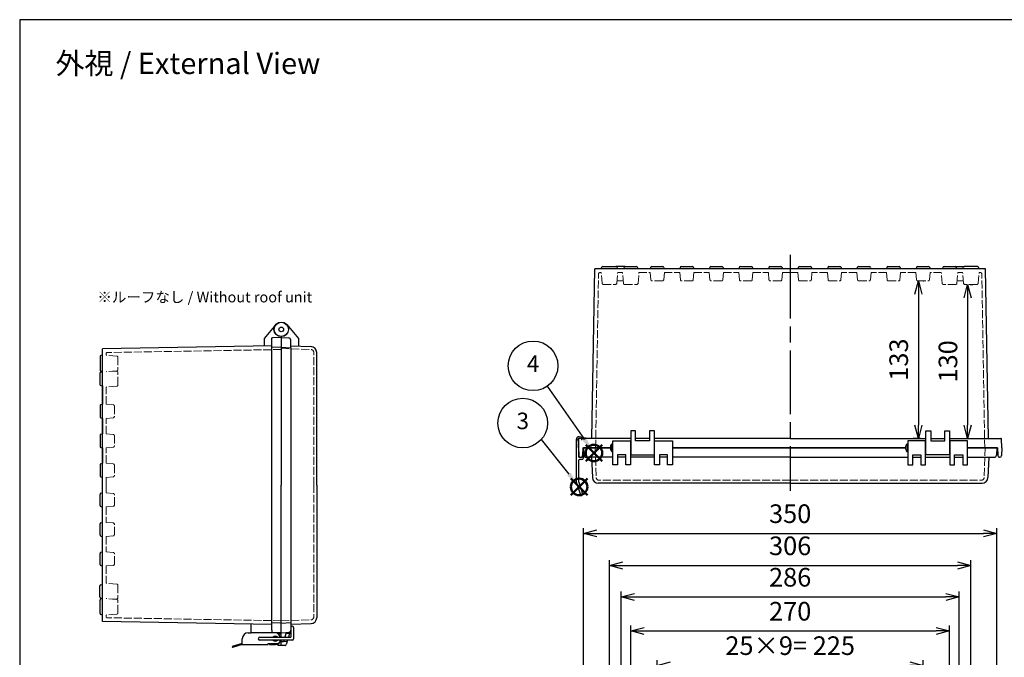
# Model space of a CAD drawing. Units: millimetres. Extents: x 0 to 3677, y 0 to 1260.
# Drawn here: x 0 to 834, y 720 to 1260 of the extents above; entities that cross this region are included whole.
import ezdxf

# ---------------------------------------------------------------- set-up
doc = ezdxf.new("R2010")
doc.units = ezdxf.units.MM
doc.header["$LTSCALE"] = 4.5
doc.linetypes.add('AM_ISO02W050x2', pattern=[3.75, 3, -0.75])
doc.linetypes.add('AM_ISO08W050', pattern=[18, 12, -1.5, 3, -1.5])
doc.layers.add('AM_12', color=7, linetype='Continuous', lineweight=50, plot=False)
for name, color, linetype, lineweight in [('AM_5', 3, 'Continuous', 25), ('AM_7', 4, 'AM_ISO08W050', 25), ('ﾄｯﾌﾟｶﾊﾞｰ', 7, 'Continuous', 25), ('ﾄｯﾌﾟｶﾊﾞｰ0', 7, 'AM_ISO02W050x2', 13), ('ﾎﾞﾃﾞｨｰ', 2, 'Continuous', 25), ('ﾎﾞﾃﾞｨｰ0', 2, 'AM_ISO02W050x2', 13), ('ﾗｯﾁ', 3, 'Continuous', 25), ('ﾗｯﾁ金具', 6, 'Continuous', 25), ('ﾙｰﾌ', 7, 'Continuous', 25), ('ﾙｰﾌ0', 7, 'AM_ISO02W050x2', 13)]:
    doc.layers.add(name, color=color, linetype=linetype, lineweight=lineweight)
doc.styles.add('ACISOTS', font='isocp.shx', dxfattribs={"height": 1, "bigfont": 'extfont.shx'})
doc.styles.get("Standard").update_dxf_attribs({"font": 'ISOCP.SHX', "bigfont": 'EXTFONT.SHX'})
doc.dimstyles.new('AM_ISO$0', dxfattribs={"dimtxt": 3.5, "dimasz": 2.5, "dimexe": 1, "dimexo": 1, "dimgap": 1.5, "dimtad": 1, "dimdsep": 46, "dimtxsty": 'STANDARD', "dimblk": 'OPEN30', "dimcen": 0, "dimclrd": 3, "dimclre": 3, "dimclrt": 2, "dimadec": 0, "dimazin": 2, "dimtp": 0.1, "dimtm": 0.1, "dimtfac": 0.71, "dimtmove": 0, "dimatfit": 3, "dimldrblk": 'OPEN30', "dimfxl": 1, "dimlwd": -1, "dimlwe": -1, "dimarcsym": 0})

# ---------------------------------------------------------------- blocks, each defined once
blk = doc.blocks.new('TK-A3')
blk.add_lwpolyline([(0, 0), (403, 0), (403, 280), (0, 280)], close=True)
blk = doc.blocks.new('*S4323')
at = {"layer": 'AM_12', "color": 4}
for p, q in [((232.11, 844.53), (246.11, 858.53)), ((232.11, 858.53), (246.11, 844.53))]:
    blk.add_line(p, q, dxfattribs=at)
blk.add_circle((239.11, 851.53), 7, dxfattribs=at)
blk = doc.blocks.new('*S4424')
at = {"layer": 'AM_12', "color": 4}
for p, q in [((1287.56, 633.8), (1301.56, 647.8)), ((1287.56, 647.8), (1301.56, 633.8))]:
    blk.add_line(p, q, dxfattribs=at)
blk.add_circle((1294.56, 640.8), 7, dxfattribs=at)
blk = doc.blocks.new('*S4827')
at = {"layer": 'AM_5', "color": 3}
blk.add_line((1255.05, 697.33), (1286.54, 652.28), dxfattribs=at)
blk.add_circle((1243.02, 714.54), 21, dxfattribs=at)
at = {"layer": 'AM_5', "color": 3, "linetype": 'Continuous'}
blk.add_trace([(1285.02, 651.22), (1288.05, 653.33), (1294.56, 640.8)], dxfattribs=at)
at = {"layer": 'AM_5', "color": 7, "insert": (1243.02, 714.54), "char_height": 14, "attachment_point": 5, "style": 'ACISOTS'}
blk.add_mtext('4', dxfattribs=at)
blk = doc.blocks.new('_Open30')
at = {"color": 0, "linetype": 'ByBlock', "lineweight": -2}
for p, q in [((-1, 0.268), (0, 0)), ((0, 0), (-1, -0.268)), ((0, 0), (-1, 0))]:
    blk.add_line(p, q, dxfattribs=at)
blk = doc.blocks.new('*D41')
at = {"layer": 'AM_5', "color": 3}
for p, q in [((804.75, 1035.94), (807.23, 1035.94)), ((802.73, 1024.69), (802.73, 916.84)), ((791.93, 905.59), (807.23, 905.59))]:
    blk.add_line(p, q, dxfattribs=at)
at = {"layer": 'Defpoints', "color": 0}
for p in [(800.25, 1035.94), (787.43, 905.59), (802.73, 905.59)]:
    blk.add_point(p, dxfattribs=at)
at = {"layer": 'AM_5', "color": 3, "xscale": 11.25, "yscale": 11.25, "zscale": 11.25}
for p, rotation in [((802.73, 1035.94), 90), ((802.73, 905.59), 270)]:
    blk.add_blockref('_Open30', p, dxfattribs=dict(at, rotation=rotation))
at = {"layer": 'AM_5', "color": 2, "insert": (788.1, 970.76), "char_height": 15.75, "attachment_point": 5, "rotation": 90}
blk.add_mtext('130', dxfattribs=at)
blk = doc.blocks.new('*D42')
at = {"layer": 'AM_5', "color": 3}
for p, q in [((764.99, 1038.93), (765.51, 1038.93)), ((761.01, 1027.68), (761.01, 916.84)), ((762.93, 905.59), (756.51, 905.59))]:
    blk.add_line(p, q, dxfattribs=at)
at = {"layer": 'Defpoints', "color": 0}
for p in [(760.49, 1038.93), (761.01, 905.59), (767.43, 905.59)]:
    blk.add_point(p, dxfattribs=at)
at = {"layer": 'AM_5', "color": 3, "xscale": 11.25, "yscale": 11.25, "zscale": 11.25}
for p, rotation in [((761.01, 1038.93), 90), ((761.01, 905.59), 270)]:
    blk.add_blockref('_Open30', p, dxfattribs=dict(at, rotation=rotation))
at = {"layer": 'AM_5', "color": 2, "insert": (746.39, 972.26), "char_height": 15.75, "attachment_point": 5, "rotation": 90}
blk.add_mtext('133', dxfattribs=at)
blk = doc.blocks.new('*D59')
at = {"layer": 'AM_5', "color": 3}
for p, q in [((539.93, 667.81), (539.93, 717.95)), ((764.93, 667.81), (764.93, 717.95)), ((551.18, 713.45), (753.68, 713.45))]:
    blk.add_line(p, q, dxfattribs=at)
at = {"layer": 'Defpoints', "color": 0}
for p in [(764.93, 713.45), (539.93, 663.31), (764.93, 663.31)]:
    blk.add_point(p, dxfattribs=at)
at = {"layer": 'AM_5', "color": 3, "xscale": 11.25, "yscale": 11.25, "zscale": 11.25, "rotation": 180}
blk.add_blockref('_Open30', (539.93, 713.45), dxfattribs=at)
at = {"layer": 'AM_5', "color": 3, "xscale": 11.25, "yscale": 11.25, "zscale": 11.25}
blk.add_blockref('_Open30', (764.93, 713.45), dxfattribs=at)
at = {"layer": 'AM_5', "color": 2, "insert": (652.43, 728.08), "char_height": 15.75, "attachment_point": 5}
blk.add_mtext('25×9= 225', dxfattribs=at)
blk = doc.blocks.new('*D60')
at = {"layer": 'AM_5', "color": 3}
for p, q in [((517.43, 664.31), (517.43, 747.07)), ((528.68, 742.57), (776.18, 742.57)), ((787.43, 664.31), (787.43, 747.07))]:
    blk.add_line(p, q, dxfattribs=at)
at = {"layer": 'Defpoints', "color": 0}
for p in [(787.43, 742.57), (517.43, 659.81), (787.43, 659.81)]:
    blk.add_point(p, dxfattribs=at)
at = {"layer": 'AM_5', "color": 3, "xscale": 11.25, "yscale": 11.25, "zscale": 11.25, "rotation": 180}
blk.add_blockref('_Open30', (517.43, 742.57), dxfattribs=at)
at = {"layer": 'AM_5', "color": 3, "xscale": 11.25, "yscale": 11.25, "zscale": 11.25}
blk.add_blockref('_Open30', (787.43, 742.57), dxfattribs=at)
at = {"layer": 'AM_5', "color": 2, "insert": (652.43, 757.2), "char_height": 15.75, "attachment_point": 5}
blk.add_mtext('270', dxfattribs=at)
blk = doc.blocks.new('*D61')
at = {"layer": 'AM_5', "color": 3}
for p, q in [((509.43, 636.81), (509.43, 775.85)), ((795.43, 636.81), (795.43, 775.85)), ((520.68, 771.35), (784.18, 771.35))]:
    blk.add_line(p, q, dxfattribs=at)
at = {"layer": 'Defpoints', "color": 0}
for p in [(795.43, 771.35), (509.43, 632.31), (795.43, 632.31)]:
    blk.add_point(p, dxfattribs=at)
at = {"layer": 'AM_5', "color": 3, "xscale": 11.25, "yscale": 11.25, "zscale": 11.25, "rotation": 180}
blk.add_blockref('_Open30', (509.43, 771.35), dxfattribs=at)
at = {"layer": 'AM_5', "color": 3, "xscale": 11.25, "yscale": 11.25, "zscale": 11.25}
blk.add_blockref('_Open30', (795.43, 771.35), dxfattribs=at)
at = {"layer": 'AM_5', "color": 2, "insert": (652.43, 785.98), "char_height": 15.75, "attachment_point": 5}
blk.add_mtext('286', dxfattribs=at)
blk = doc.blocks.new('*D62')
at = {"layer": 'AM_5', "color": 3}
for p, q in [((499.43, 677.31), (499.43, 802.47)), ((805.43, 677.31), (805.43, 802.47)), ((510.68, 797.97), (794.18, 797.97))]:
    blk.add_line(p, q, dxfattribs=at)
at = {"layer": 'Defpoints', "color": 0}
for p in [(805.43, 797.97), (499.43, 672.81), (805.43, 672.81)]:
    blk.add_point(p, dxfattribs=at)
at = {"layer": 'AM_5', "color": 3, "xscale": 11.25, "yscale": 11.25, "zscale": 11.25, "rotation": 180}
blk.add_blockref('_Open30', (499.43, 797.97), dxfattribs=at)
at = {"layer": 'AM_5', "color": 3, "xscale": 11.25, "yscale": 11.25, "zscale": 11.25}
blk.add_blockref('_Open30', (805.43, 797.97), dxfattribs=at)
at = {"layer": 'AM_5', "color": 2, "insert": (652.43, 812.59), "char_height": 15.75, "attachment_point": 5}
blk.add_mtext('306', dxfattribs=at)
blk = doc.blocks.new('*D63')
at = {"layer": 'AM_5', "color": 3}
for p, q in [((477.43, 689.31), (477.43, 829.67)), ((827.43, 689.31), (827.43, 829.67)), ((488.68, 825.17), (816.18, 825.17))]:
    blk.add_line(p, q, dxfattribs=at)
at = {"layer": 'Defpoints', "color": 0}
for p in [(827.43, 825.17), (477.43, 684.81), (827.43, 684.81)]:
    blk.add_point(p, dxfattribs=at)
at = {"layer": 'AM_5', "color": 3, "xscale": 11.25, "yscale": 11.25, "zscale": 11.25, "rotation": 180}
blk.add_blockref('_Open30', (477.43, 825.17), dxfattribs=at)
at = {"layer": 'AM_5', "color": 3, "xscale": 11.25, "yscale": 11.25, "zscale": 11.25}
blk.add_blockref('_Open30', (827.43, 825.17), dxfattribs=at)
at = {"layer": 'AM_5', "color": 2, "insert": (652.43, 839.79), "char_height": 15.75, "attachment_point": 5}
blk.add_mtext('350', dxfattribs=at)

msp = doc.modelspace()

# ---------------------------------------------------------------- linework, layer by layer
at = {"layer": 'AM_5', "color": 3}
msp.add_line((441.61, 904.5), (464.95, 875.4), dxfattribs=at)
msp.add_circle((426.02, 918.57), 21, dxfattribs=at)
at = {"layer": 'AM_5', "color": 3, "linetype": 'Continuous'}
msp.add_trace([(463.51, 874.25), (466.39, 876.56), (473.71, 864.48)], dxfattribs=at)
at = {"layer": 'AM_7'}
msp.add_line((652.43, 1061.09), (652.43, 861.09), dxfattribs=at)
at = {"layer": 'ﾄｯﾌﾟｶﾊﾞｰ'}
for p, q in [((226.1, 1001.88), (236, 990.07)), ((221.5, 991.69), (221.5, 866.02)), ((221.5, 991.02), (227.61, 990.7)), ((229.5, 982.35), (229.5, 988.7)), ((229.5, 983.87), (246.68, 983.27)), ((236, 990.07), (236, 983.65)), ((251.5, 866.02), (251.5, 978.28)), ((502.18, 883.09), (502.18, 903.59)), ((502.18, 903.59), (517.18, 903.59)), ((517.18, 903.59), (517.18, 883.09)), ((537.68, 903.59), (552.68, 903.59)), ((537.68, 883.09), (537.68, 903.59)), ((552.68, 903.59), (552.68, 883.09)), ((767.18, 903.59), (752.18, 903.59)), ((752.18, 903.59), (752.18, 883.09)), ((767.18, 883.09), (767.18, 903.59)), ((802.68, 903.59), (787.68, 903.59)), ((787.68, 903.59), (787.68, 883.09)), ((802.68, 883.09), (802.68, 903.59)), ((500.18, 897.59), (477.43, 897.59)), ((477.43, 897.59), (477.75, 891.48)), ((652.43, 897.59), (552.68, 897.59)), ((652.43, 897.59), (750.18, 897.59)), ((802.68, 897.59), (827.43, 897.59)), ((827.43, 897.59), (827.11, 891.48)), ((502.18, 889.59), (479.75, 889.59)), ((484.33, 889.59), (484.93, 872.41)), ((513.18, 891.59), (506.18, 891.59)), ((506.18, 891.59), (506.18, 883.09)), ((513.18, 889.59), (506.18, 889.59)), ((513.18, 883.09), (513.18, 891.59)), ((537.68, 889.59), (517.18, 889.59)), ((548.68, 891.59), (541.68, 891.59)), ((541.68, 891.59), (541.68, 883.09)), ((548.68, 889.59), (541.68, 889.59)), ((548.68, 883.09), (548.68, 891.59)), ((652.43, 889.59), (552.68, 889.59)), ((652.43, 889.59), (752.18, 889.59)), ((756.18, 883.09), (756.18, 891.59)), ((756.18, 891.59), (763.18, 891.59)), ((756.18, 889.59), (763.18, 889.59)), ((763.18, 891.59), (763.18, 883.09)), ((767.18, 889.59), (787.68, 889.59)), ((791.68, 883.09), (791.68, 891.59)), ((791.68, 891.59), (798.68, 891.59)), ((791.68, 889.59), (798.68, 889.59)), ((798.68, 891.59), (798.68, 883.09)), ((802.68, 889.59), (825.11, 889.59)), ((820.53, 889.59), (819.93, 872.41)), ((506.18, 883.09), (502.18, 883.09)), ((517.18, 883.09), (513.18, 883.09)), ((541.68, 883.09), (537.68, 883.09)), ((552.68, 883.09), (548.68, 883.09)), ((752.18, 883.09), (756.18, 883.09)), ((763.18, 883.09), (767.18, 883.09)), ((787.68, 883.09), (791.68, 883.09)), ((798.68, 883.09), (802.68, 883.09)), ((652.43, 867.59), (489.93, 867.59)), ((652.43, 867.59), (814.94, 867.59)), ((221.5, 751.34), (221.5, 866.02)), ((251.5, 866.02), (251.5, 753.76)), ((221.5, 737.27), (221.5, 763.68)), ((221.5, 751.22), (221.5, 758.41)), ((229.16, 742.22), (227.64, 737.27)), ((229.5, 749.69), (229.49, 743.18)), ((229.5, 748.17), (246.68, 748.77)), ((221.5, 741.02), (229.5, 741.44)), ((221.5, 730.27), (221.5, 734.77)), ((223.74, 734.77), (223.28, 733.27)), ((225.72, 741.24), (224.51, 737.27)), ((226.88, 734.77), (225.72, 730.98)), ((223.28, 733.27), (221.5, 733.27)), ((224.76, 730.27), (221.5, 730.27))]:
    msp.add_line(p, q, dxfattribs=at)
for radius in [6.16, 2]:
    msp.add_circle((221.5, 997.86), radius, dxfattribs=at)
for centre, radius, start, end in [((227.5, 988.7), 2, 0, 87), ((246.5, 978.28), 5, 0, 88), ((479.75, 891.59), 2, 183, 270), ((825.11, 891.59), 2, 270, 357), ((489.93, 872.59), 5, 182, 270), ((814.94, 872.59), 5, 270, 358), ((246.5, 753.76), 5, 272, 0), ((227.5, 743.34), 2, 273, 350.87461), ((227.5, 743.34), 2, 350.87461, 0), ((224.76, 731.27), 1, 270, 342.98012)]:
    msp.add_arc(centre, radius, start, end, dxfattribs=at)
at = {"layer": 'ﾄｯﾌﾟｶﾊﾞｰ0', "ltscale": 0.5}
for p, q in [((221.5, 981.6), (247.06, 980.71)), ((249, 866.35), (249, 978.28)), ((487.26, 897.59), (488.14, 872.5)), ((817.6, 897.59), (816.73, 872.5)), ((652.43, 870.09), (490.64, 870.09)), ((652.43, 870.09), (814.23, 870.09)), ((249, 866.35), (249, 754.46)), ((221.5, 751.09), (246.59, 751.97))]:
    msp.add_line(p, q, dxfattribs=at)
at = {"layer": 'ﾄｯﾌﾟｶﾊﾞｰ0'}
for p, q in [((223.44, 733.77), (226.57, 733.77)), ((225.42, 740.27), (228.56, 740.27))]:
    msp.add_line(p, q, dxfattribs=at)
at = {"layer": 'ﾄｯﾌﾟｶﾊﾞｰ0', "ltscale": 0.5}
for centre, start, end in [((246.5, 978.28), 0, 77.04167), ((490.64, 872.59), 182, 270), ((814.23, 872.59), 270, 358), ((246.5, 754.46), 272, 0)]:
    msp.add_arc(centre, 2.5, start, end, dxfattribs=at)
at = {"layer": 'ﾎﾞﾃﾞｨｰ'}
for p, q in [((493.76, 1051.08), (505.1, 1051.08)), ((512.59, 1051.08), (504.76, 1051.08)), ((512.74, 1051.09), (522.13, 1051.09)), ((535.26, 1051.08), (544.61, 1051.08)), ((560.26, 1051.08), (569.61, 1051.08)), ((585.26, 1051.08), (594.61, 1051.08)), ((610.26, 1051.08), (619.61, 1051.08)), ((635.26, 1051.08), (644.61, 1051.08)), ((660.26, 1051.08), (669.61, 1051.08)), ((685.26, 1051.08), (694.61, 1051.08)), ((710.26, 1051.08), (719.61, 1051.08)), ((735.26, 1051.08), (744.61, 1051.08)), ((760.26, 1051.08), (769.61, 1051.08)), ((782.74, 1051.09), (792.13, 1051.09)), ((792.27, 1051.08), (800.11, 1051.08)), ((811.1, 1051.08), (799.76, 1051.08)), ((484.57, 905.59), (487.05, 1049.09)), ((652.43, 1049.09), (487.05, 1049.09)), ((492.47, 1049.09), (492.8, 1050.34)), ((506.4, 1049.09), (506.06, 1050.34)), ((511.77, 1050.35), (511.43, 1049.09)), ((523.09, 1050.35), (523.43, 1049.09)), ((534.3, 1050.34), (533.96, 1049.09)), ((545.57, 1050.34), (545.9, 1049.09)), ((559.3, 1050.34), (558.96, 1049.09)), ((570.57, 1050.34), (570.9, 1049.09)), ((584.3, 1050.34), (583.96, 1049.09)), ((595.57, 1050.34), (595.9, 1049.09)), ((609.3, 1050.34), (608.96, 1049.09)), ((620.57, 1050.34), (620.9, 1049.09)), ((634.3, 1050.34), (633.96, 1049.09)), ((645.57, 1050.34), (645.9, 1049.09)), ((658.96, 1049.09), (652.43, 1049.09)), ((659.3, 1050.34), (658.96, 1049.09)), ((817.81, 1049.09), (658.96, 1049.09)), ((670.57, 1050.34), (670.9, 1049.09)), ((683.96, 1049.09), (670.9, 1049.09)), ((672.92, 1049.09), (672.92, 1049.09)), ((684.3, 1050.34), (683.96, 1049.09)), ((695.57, 1050.34), (695.9, 1049.09)), ((708.96, 1049.09), (695.9, 1049.09)), ((697.92, 1049.09), (697.92, 1049.09)), ((709.3, 1050.34), (708.96, 1049.09)), ((720.57, 1050.34), (720.9, 1049.09)), ((733.96, 1049.09), (720.9, 1049.09)), ((722.92, 1049.09), (722.92, 1049.09)), ((734.3, 1050.34), (733.96, 1049.09)), ((745.57, 1050.34), (745.9, 1049.09)), ((758.96, 1049.09), (745.9, 1049.09)), ((747.92, 1049.09), (747.92, 1049.09)), ((759.3, 1050.34), (758.96, 1049.09)), ((770.57, 1050.34), (770.9, 1049.09)), ((781.43, 1049.09), (770.9, 1049.09)), ((772.92, 1049.09), (772.92, 1049.09)), ((781.77, 1050.35), (781.43, 1049.09)), ((793.09, 1050.35), (793.43, 1049.09)), ((798.47, 1049.09), (793.43, 1049.09)), ((798.47, 1049.09), (798.8, 1050.34)), ((812.4, 1049.09), (812.06, 1050.34)), ((820.29, 905.59), (817.81, 1049.09)), ((216.9, 1001.88), (207, 990.07)), ((213.5, 983.88), (70, 981.4)), ((207, 990.07), (207, 983.77)), ((213.5, 743.31), (213.5, 990.26)), ((221.5, 991.02), (213.98, 990.76)), ((221.5, 991.86), (221.5, 866.02)), ((70, 975.98), (68.75, 975.65)), ((70, 756.05), (70, 981.4)), ((221.5, 982.77), (213.5, 982.49)), ((221.5, 982.77), (229.5, 982.35)), ((229.5, 982.35), (229.5, 749.69)), ((68.01, 974.69), (68.01, 963.35)), ((68, 960.72), (68, 951.32)), ((68.74, 961.68), (70, 962.02)), ((70, 962.05), (68.75, 962.39)), ((70, 962.05), (70, 962.02)), ((68.74, 950.36), (70, 950.02)), ((70, 950.02), (70, 934.49)), ((68.75, 934.15), (70, 934.49)), ((68.01, 933.19), (68.01, 923.85)), ((68.75, 922.89), (70, 922.55)), ((70, 922.55), (70, 909.49)), ((70, 920.53), (70, 920.53)), ((68.75, 909.15), (70, 909.49)), ((517.43, 912.09), (517.43, 891.59)), ((521.43, 912.09), (517.43, 912.09)), ((521.43, 903.59), (521.43, 912.09)), ((537.43, 912.09), (533.43, 912.09)), ((533.43, 912.09), (533.43, 903.59)), ((537.43, 891.59), (537.43, 912.09)), ((767.43, 891.59), (767.43, 912.09)), ((767.43, 912.09), (771.43, 912.09)), ((771.43, 912.09), (771.43, 903.59)), ((783.43, 903.59), (783.43, 912.09)), ((783.43, 912.09), (787.43, 912.09)), ((787.43, 912.09), (787.43, 891.59)), ((68.01, 908.19), (68.01, 898.85)), ((473.23, 897.59), (473.49, 905.11)), ((517.43, 905.59), (473.99, 905.59)), ((502.18, 900.69), (501.38, 900.69)), ((501.38, 900.69), (501.38, 894.49)), ((533.43, 905.59), (521.43, 905.59)), ((533.43, 903.59), (521.43, 903.59)), ((652.43, 905.59), (537.43, 905.59)), ((652.43, 905.59), (767.43, 905.59)), ((752.18, 900.69), (751.38, 900.69)), ((751.38, 900.69), (751.38, 894.49)), ((771.43, 905.59), (783.43, 905.59)), ((771.43, 903.59), (783.43, 903.59)), ((787.43, 905.59), (830.87, 905.59)), ((831.63, 897.59), (831.37, 905.11)), ((68.75, 897.89), (70, 897.55)), ((70, 897.55), (70, 884.49)), ((70, 895.53), (70, 895.53)), ((473.23, 897.59), (473.35, 891.06)), ((476.73, 897.59), (476.62, 891.06)), ((476.73, 897.59), (500.18, 897.59)), ((501.38, 894.49), (502.18, 894.49)), ((517.18, 899.59), (517.43, 899.59)), ((517.18, 895.59), (517.43, 895.59)), ((537.43, 899.59), (537.68, 899.59)), ((537.43, 895.59), (537.68, 895.59)), ((552.68, 897.59), (652.43, 897.59)), ((750.18, 897.59), (652.43, 897.59)), ((751.38, 894.49), (752.18, 894.49)), ((767.43, 899.59), (767.18, 899.59)), ((767.43, 895.59), (767.18, 895.59)), ((787.68, 899.59), (787.43, 899.59)), ((787.68, 895.59), (787.43, 895.59)), ((828.13, 897.59), (802.68, 897.59)), ((828.13, 897.59), (828.25, 891.06)), ((831.63, 897.59), (831.52, 891.06)), ((68.75, 884.15), (70, 884.49)), ((474.85, 889.59), (475.12, 889.59)), ((517.43, 891.59), (537.43, 891.59)), ((787.43, 891.59), (767.43, 891.59)), ((830.02, 889.59), (829.75, 889.59)), ((68.01, 883.19), (68.01, 873.85)), ((68.75, 872.89), (70, 872.55)), ((70, 866.02), (70, 872.88)), ((70, 870.53), (70, 870.53)), ((68.75, 859.15), (70, 859.49)), ((70, 859.49), (70, 866.02)), ((70, 861.51), (70, 861.51)), ((221.5, 737.27), (221.5, 866.02)), ((68.01, 848.85), (68.01, 858.19)), ((68.75, 847.89), (70, 847.55)), ((70, 834.49), (70, 847.55)), ((68.75, 834.15), (70, 834.49)), ((70, 836.51), (70, 836.51)), ((68.01, 823.85), (68.01, 833.19)), ((68.75, 822.89), (70, 822.55)), ((70, 809.49), (70, 822.55)), ((68.75, 809.15), (70, 809.49)), ((70, 811.51), (70, 811.51)), ((68.01, 798.85), (68.01, 808.19)), ((68.75, 797.89), (70, 797.55)), ((70, 782.02), (70, 797.55)), ((68, 771.32), (68, 780.72)), ((68.74, 781.68), (70, 782.02)), ((68.01, 757.35), (68.01, 768.69)), ((68.74, 770.36), (70, 770.02)), ((70, 769.98), (68.75, 769.65)), ((70, 769.98), (70, 770.02)), ((70, 756.05), (68.75, 756.39)), ((70, 750.64), (70, 756.05)), ((213.5, 748.16), (70, 750.64)), ((196, 741.02), (196, 748.46)), ((221.5, 749.27), (213.5, 749.55)), ((213.5, 743.31), (213.5, 741.78)), ((221.5, 749.27), (229.5, 749.69)), ((221.5, 741.02), (196, 741.02)), ((221.5, 741.02), (213.98, 741.28)), ((218.5, 741.02), (218.5, 740.48)), ((221.5, 739.77), (219.41, 739.77)), ((221.5, 734.27), (221.18, 734.27)), ((221.5, 730.27), (221.5, 734.77)), ((218.5, 731.44), (218.5, 730.27)), ((221.5, 730.27), (218.5, 730.27))]:
    msp.add_line(p, q, dxfattribs=at)
for radius in [6, 2]:
    msp.add_circle((221.5, 997.86), radius, dxfattribs=at)
for centre, radius, start, end in [((493.76, 1050.08), 0.995, 90, 165), ((505.1, 1050.08), 0.995, 15, 90), ((512.74, 1050.09), 1, 90, 165), ((522.13, 1050.09), 1, 15, 90), ((535.26, 1050.08), 0.995, 90, 165), ((544.61, 1050.08), 0.995, 15, 90), ((560.26, 1050.08), 0.995, 90, 165), ((569.61, 1050.08), 0.995, 15, 90), ((585.26, 1050.08), 0.995, 90, 165), ((594.61, 1050.08), 0.995, 15, 90), ((610.26, 1050.08), 0.995, 90, 165), ((619.61, 1050.08), 0.995, 15, 90), ((635.26, 1050.08), 0.995, 90, 165), ((644.61, 1050.08), 0.995, 15, 90), ((660.26, 1050.08), 0.995, 90, 165), ((669.61, 1050.08), 0.995, 15, 90), ((685.26, 1050.08), 0.995, 90, 165), ((694.61, 1050.08), 0.995, 15, 90), ((710.26, 1050.08), 0.995, 90, 165), ((719.61, 1050.08), 0.995, 15, 90), ((735.26, 1050.08), 0.995, 90, 165), ((744.61, 1050.08), 0.995, 15, 90), ((760.26, 1050.08), 0.995, 90, 165), ((769.61, 1050.08), 0.995, 15, 90), ((782.74, 1050.09), 1, 90, 165), ((792.13, 1050.09), 1, 15, 90), ((799.76, 1050.08), 0.995, 90, 165), ((811.1, 1050.08), 0.995, 15, 90), ((69.01, 974.69), 0.995, 105, 180), ((69, 960.72), 1, 105, 180), ((69.01, 963.35), 0.995, 180, 255), ((69, 951.32), 1, 180, 255), ((69.01, 933.19), 0.995, 105, 180), ((69.01, 923.85), 0.995, 180, 255), ((69.01, 908.19), 0.995, 105, 180), ((473.99, 905.09), 0.5, 90, 178), ((830.87, 905.09), 0.5, 2, 90), ((69.01, 898.85), 0.995, 180, 255), ((69.01, 883.19), 0.995, 105, 180), ((474.85, 891.09), 1.5, 181, 270), ((475.12, 891.09), 1.5, 270, 359), ((829.75, 891.09), 1.5, 181, 270), ((830.02, 891.09), 1.5, 270, 359), ((69.01, 873.85), 0.995, 180, 255), ((69.01, 858.19), 0.995, 105, 180), ((69.01, 848.85), 0.995, 180, 255), ((69.01, 833.19), 0.995, 105, 180), ((69.01, 823.85), 0.995, 180, 255), ((69.01, 808.19), 0.995, 105, 180), ((69.01, 798.85), 0.995, 180, 255), ((69, 780.72), 1, 105, 180), ((69, 771.32), 1, 180, 255), ((69.01, 768.69), 0.995, 105, 180), ((69.01, 757.35), 0.995, 180, 255)]:
    msp.add_arc(centre, radius, start, end, dxfattribs=at)
at = {"layer": 'ﾎﾞﾃﾞｨｰ', "extrusion": (0, 0, -1)}
msp.add_ellipse((214, 990.26), major_axis=(0.352, -0.352), ratio=1, start_param=2.356194, end_param=3.892084, dxfattribs=at)
at = {"layer": 'ﾎﾞﾃﾞｨｰ'}
for centre, major_axis, ratio, start_param, end_param in [((501.38, 897.59), (0, 3.1), 0.387097, 0, 3.141593), ((751.38, 897.59), (0, 3.1), 0.387097, 0, 3.141593), ((214, 741.78), (-0.352, 0.352), 1, 0.785398, 2.321288)]:
    msp.add_ellipse(centre, major_axis=major_axis, ratio=ratio, start_param=start_param, end_param=end_param, dxfattribs=at)
at = {"layer": 'ﾎﾞﾃﾞｨｰ0', "ltscale": 0.5}
for p, q in [((487.63, 897.59), (490.18, 1044.91)), ((491.18, 1045.89), (492.47, 1045.89)), ((493.26, 1036.85), (492.47, 1045.89)), ((505.61, 1036.85), (506.4, 1045.89)), ((506.4, 1045.89), (510.43, 1045.89)), ((511.23, 1036.8), (510.43, 1045.89)), ((523.64, 1036.8), (524.43, 1045.89)), ((524.43, 1045.89), (533.96, 1045.89)), ((534.49, 1039.84), (533.96, 1045.89)), ((545.37, 1039.84), (545.9, 1045.89)), ((545.9, 1045.89), (558.96, 1045.89)), ((559.49, 1039.84), (558.96, 1045.89)), ((570.37, 1039.84), (570.9, 1045.89)), ((570.9, 1045.89), (583.96, 1045.89)), ((584.49, 1039.84), (583.96, 1045.89)), ((595.37, 1039.84), (595.9, 1045.89)), ((595.9, 1045.89), (608.96, 1045.89)), ((609.49, 1039.84), (608.96, 1045.89)), ((620.37, 1039.84), (620.9, 1045.89)), ((620.9, 1045.89), (633.96, 1045.89)), ((634.49, 1039.84), (633.96, 1045.89)), ((645.37, 1039.84), (645.9, 1045.89)), ((645.9, 1045.89), (652.43, 1045.89)), ((658.96, 1045.89), (652.43, 1045.89)), ((659.49, 1039.84), (658.96, 1045.89)), ((670.37, 1039.84), (670.9, 1045.89)), ((683.96, 1045.89), (670.9, 1045.89)), ((684.49, 1039.84), (683.96, 1045.89)), ((695.37, 1039.84), (695.9, 1045.89)), ((708.96, 1045.89), (695.9, 1045.89)), ((709.49, 1039.84), (708.96, 1045.89)), ((720.37, 1039.84), (720.9, 1045.89)), ((733.96, 1045.89), (720.9, 1045.89)), ((734.49, 1039.84), (733.96, 1045.89)), ((745.37, 1039.84), (745.9, 1045.89)), ((758.96, 1045.89), (745.9, 1045.89)), ((759.49, 1039.84), (758.96, 1045.89)), ((770.37, 1039.84), (770.9, 1045.89)), ((780.43, 1045.89), (770.9, 1045.89)), ((781.23, 1036.8), (780.43, 1045.89)), ((793.64, 1036.8), (794.43, 1045.89)), ((798.47, 1045.89), (794.43, 1045.89)), ((799.26, 1036.85), (798.47, 1045.89)), ((811.61, 1036.85), (812.4, 1045.89)), ((813.69, 1045.89), (812.4, 1045.89)), ((817.23, 897.59), (814.69, 1044.91)), ((494.25, 1035.94), (504.61, 1035.94)), ((511.04, 1038.93), (505.79, 1038.93)), ((512.22, 1035.89), (522.64, 1035.89)), ((544.38, 1038.93), (535.49, 1038.93)), ((569.38, 1038.93), (560.49, 1038.93)), ((594.38, 1038.93), (585.49, 1038.93)), ((619.38, 1038.93), (610.49, 1038.93)), ((644.38, 1038.93), (635.49, 1038.93)), ((660.49, 1038.93), (669.38, 1038.93)), ((685.49, 1038.93), (694.38, 1038.93)), ((710.49, 1038.93), (719.38, 1038.93)), ((735.49, 1038.93), (744.38, 1038.93)), ((760.49, 1038.93), (769.38, 1038.93)), ((792.64, 1035.89), (782.22, 1035.89)), ((793.82, 1038.93), (799.08, 1038.93)), ((810.61, 1035.94), (800.25, 1035.94)), ((73.2, 977.27), (73.2, 975.98)), ((82.24, 975.19), (73.2, 975.98)), ((221.5, 980.82), (74.18, 978.27)), ((83.15, 974.2), (83.15, 963.84)), ((82.24, 962.85), (73.2, 962.05)), ((82.29, 962.22), (78.72, 962.54)), ((83.2, 950.81), (83.2, 961.23)), ((82.29, 949.81), (73.2, 949.02)), ((73.2, 934.49), (73.2, 949.02)), ((79.25, 933.96), (73.2, 934.49)), ((80.16, 932.96), (80.16, 924.07)), ((79.25, 923.08), (73.2, 922.55)), ((73.2, 909.49), (73.2, 922.55)), ((79.25, 908.96), (73.2, 909.49)), ((80.16, 907.96), (80.16, 899.07)), ((79.25, 898.08), (73.2, 897.55)), ((73.2, 884.49), (73.2, 897.55)), ((79.25, 883.96), (73.2, 884.49)), ((80.16, 882.96), (80.16, 874.07)), ((79.25, 873.08), (73.2, 872.55)), ((73.2, 872.88), (73.2, 866.02)), ((73.2, 866.02), (73.2, 859.49)), ((79.25, 858.96), (73.2, 859.49)), ((80.16, 849.07), (80.16, 857.96)), ((79.25, 848.08), (73.2, 847.55)), ((73.2, 847.55), (73.2, 834.49)), ((79.25, 833.96), (73.2, 834.49)), ((80.16, 824.07), (80.16, 832.96)), ((79.25, 823.08), (73.2, 822.55)), ((73.2, 822.55), (73.2, 809.49)), ((79.25, 808.96), (73.2, 809.49)), ((80.16, 799.07), (80.16, 807.96)), ((79.25, 798.08), (73.2, 797.55)), ((73.2, 797.55), (73.2, 783.02)), ((82.29, 782.22), (73.2, 783.02)), ((83.2, 781.23), (83.2, 770.81)), ((82.24, 769.19), (73.2, 769.98)), ((82.29, 769.81), (78.72, 769.5)), ((83.15, 757.84), (83.15, 768.2)), ((82.24, 756.85), (73.2, 756.05)), ((73.2, 756.05), (73.2, 754.76)), ((221.5, 751.22), (74.18, 753.76))]:
    msp.add_line(p, q, dxfattribs=at)
for centre, radius, start, end in [((491.18, 1044.89), 1, 90, 179), ((813.69, 1044.89), 1, 1, 90), ((494.25, 1036.93), 0.995, 185, 270), ((504.61, 1036.93), 0.995, 270, 355), ((512.22, 1036.89), 1, 185, 270), ((522.64, 1036.89), 1, 270, 355), ((535.49, 1039.93), 1, 185, 270), ((544.38, 1039.93), 1, 270, 355), ((560.49, 1039.93), 1, 185, 270), ((569.38, 1039.93), 1, 270, 355), ((585.49, 1039.93), 1, 185, 270), ((594.38, 1039.93), 1, 270, 355), ((610.49, 1039.93), 1, 185, 270), ((619.38, 1039.93), 1, 270, 355), ((635.49, 1039.93), 1, 185, 270), ((644.38, 1039.93), 1, 270, 355), ((660.49, 1039.93), 1, 185, 270), ((669.38, 1039.93), 1, 270, 355), ((685.49, 1039.93), 1, 185, 270), ((694.38, 1039.93), 1, 270, 355), ((710.49, 1039.93), 1, 185, 270), ((719.38, 1039.93), 1, 270, 355), ((735.49, 1039.93), 1, 185, 270), ((744.38, 1039.93), 1, 270, 355), ((760.49, 1039.93), 1, 185, 270), ((769.38, 1039.93), 1, 270, 355), ((782.22, 1036.89), 1, 185, 270), ((792.64, 1036.89), 1, 270, 355), ((800.25, 1036.93), 0.995, 185, 270), ((810.61, 1036.93), 0.995, 270, 355), ((74.2, 977.27), 1, 91, 180), ((82.16, 974.2), 0.995, 0, 85), ((82.16, 963.84), 0.995, 275, 0), ((82.2, 961.23), 1, 0, 85), ((82.2, 950.81), 1, 275, 0), ((79.16, 932.96), 1, 0, 85), ((79.16, 924.07), 1, 275, 0), ((79.16, 907.96), 1, 0, 85), ((79.16, 899.07), 1, 275, 0), ((79.16, 882.96), 1, 0, 85), ((79.16, 874.07), 1, 275, 0), ((79.16, 857.96), 1, 0, 85), ((79.16, 849.07), 1, 275, 0), ((79.16, 832.96), 1, 0, 85), ((79.16, 824.07), 1, 275, 0), ((79.16, 807.96), 1, 0, 85), ((79.16, 799.07), 1, 275, 0), ((82.2, 781.23), 1, 0, 85), ((82.16, 768.2), 0.995, 0, 85), ((82.2, 770.81), 1, 275, 0), ((74.2, 754.76), 1, 180, 269), ((82.16, 757.84), 0.995, 275, 0)]:
    msp.add_arc(centre, radius, start, end, dxfattribs=at)
at = {"layer": 'ﾗｯﾁ'}
for p, q in [((211.5, 732.02), (211.5, 731.02)), ((211.5, 731.02), (216.5, 731.02))]:
    msp.add_line(p, q, dxfattribs=at)
msp.add_arc((216.5, 736.02), 5, 270, 345.52249, dxfattribs=at)
at = {"layer": 'ﾗｯﾁ金具'}
for p, q in [((229.5, 745.42), (229.5, 737.27)), ((232, 745.42), (232, 736.02)), ((188.5, 732.02), (188.5, 736.02)), ((193.5, 741.02), (196, 741.02)), ((203.25, 737.27), (229.5, 737.27)), ((230.75, 734.77), (203.25, 734.77)), ((220.5, 734.02), (220.5, 734.77)), ((188.5, 732.02), (180, 729.52)), ((180, 729.52), (180.27, 728.6)), ((188.5, 731.02), (180.27, 728.6)), ((188.5, 731.02), (210.5, 731.02)), ((210.5, 732.02), (218.5, 732.02)), ((210.5, 731.02), (210.5, 732.02))]:
    msp.add_line(p, q, dxfattribs=at)
for centre, radius, start, end in [((230.75, 745.42), 1.25, 0, 180), ((193.5, 736.02), 5, 90, 180), ((203.25, 736.02), 1.25, 90, 270), ((216.5, 736.02), 2.15, 35.54874, 144.45126), ((216.5, 736.02), 2.15, 215.54874, 324.45126), ((216.5, 737.02), 4, 3.58332, 90), ((218.5, 734.02), 2, 270, 0), ((230.75, 736.02), 1.25, 270, 0)]:
    msp.add_arc(centre, radius, start, end, dxfattribs=at)
at = {"layer": 'ﾙｰﾌ'}
for p, q in [((471.23, 904.69), (471.23, 870.29)), ((472.73, 904.48), (472.73, 904.69)), ((473.08, 902.95), (472.89, 903.53)), ((473.23, 902), (473.23, 890.19)), ((473.73, 907.19), (479, 906.07)), ((475.01, 905.59), (473.89, 905.83)), ((479.23, 905.71), (479.22, 905.67)), ((473.23, 886.59), (473.23, 870.29)), ((475.88, 889.49), (473.93, 889.49)), ((475.83, 887.59), (474.23, 887.59)), ((476.28, 889.7), (476.78, 890.43)), ((477.33, 890.64), (477.19, 890.64)), ((477.33, 889.19), (477.33, 890.64)), ((471.73, 867.17), (474.78, 857.88)), ((473.63, 867.79), (476.68, 858.5))]:
    msp.add_line(p, q, dxfattribs=at)
for centre, radius, start, end in [((473.73, 904.69), 2.5, 90, 180), ((474.05, 904.56), 1.33, 109.11985, 174.24995), ((475.73, 904.48), 3, 180, 198.43495), ((470.23, 902), 3, 0, 18.43495), ((473.78, 905.34), 0.5, 78, 109.11985), ((478.93, 905.78), 0.3, 348, 78), ((478.92, 905.73), 0.3, 331.67215, 348), ((473.93, 890.19), 0.7, 180, 270), ((474.23, 886.59), 1, 90, 180), ((475.74, 889.18), 1.59, 273.18124, 0.51398), ((475.88, 889.99), 0.5, 270, 323.97263), ((477.19, 890.14), 0.5, 90, 143.97263), ((481.23, 870.29), 10, 180, 198.17663), ((481.23, 870.29), 8, 180, 198.17663), ((475.73, 858.19), 1, 198.17663, 18.17663)]:
    msp.add_arc(centre, radius, start, end, dxfattribs=at)
at = {"layer": 'ﾙｰﾌ0'}
for p, q in [((475.01, 905.59), (475.99, 905.38)), ((475.73, 904.52), (475.99, 905.38)), ((479.04, 905.46), (476.38, 904.47))]:
    msp.add_line(p, q, dxfattribs=at)
for centre, radius, start, end in [((475.81, 904.49), 0.0906, 160.35395, 244.12009), ((475.98, 905.38), 1, 258, 293.75389), ((478.92, 905.73), 0.3, 293.75389, 331.67215)]:
    msp.add_arc(centre, radius, start, end, dxfattribs=at)

# ---------------------------------------------------------------- block references
at = {"lineweight": 0, "xscale": 4.5, "yscale": 4.5, "zscale": 4.5}
msp.add_blockref('TK-A3', (0, 0), dxfattribs=at)
at = {"layer": 'AM_12'}
for name, p in [('*S4424', (-808.29, 252.44)), ('*S4323', (234.6, 12.96))]:
    msp.add_blockref(name, p, dxfattribs=at)
at = {"layer": 'AM_5'}
msp.add_blockref('*S4827', (-808.29, 252.44), dxfattribs=at)

# ---------------------------------------------------------------- texts
at = {"layer": 'AM_5', "color": 2}
for s, insert, char_height, attachment_point in [('{\\fMS Gothic|b0|i0|c128|p49;\\C0;外視 / External View}', (142.47, 1223.02), 18, 5), ('{\\fMS Gothic|b0|i0|c128|p49;\\H0.9x;\\C0;※ルーフなし / Without roof unit  \\H1.11111x; }', (65.8, 1029.69), 10, 1)]:
    msp.add_mtext(s, dxfattribs=dict(at, insert=insert, char_height=char_height, attachment_point=attachment_point))
at = {"layer": 'AM_5', "color": 7, "insert": (426.02, 918.57), "char_height": 14, "attachment_point": 5, "style": 'ACISOTS'}
msp.add_mtext('3', dxfattribs=at)

# ---------------------------------------------------------------- dimensions: what is measured, and where the dimension line sits
at = {"layer": 'AM_5'}
for base, p1, p2, override, picture, middle in [((761.01, 905.59), (760.49, 1038.93), (767.43, 905.59), {"dimscale": 4.5, "dimdec": 0}, '*D42', (746.39, 972.26)), ((802.73, 905.59), (800.25, 1035.94), (787.43, 905.59), {"dimscale": 4.5, "dimdec": 0, "dimpost": ''}, '*D41', (788.1, 970.76))]:
    dim = msp.add_linear_dim(base=base, p1=p1, p2=p2, angle=90, dimstyle='AM_ISO$0', override=override, dxfattribs=at)
    dim.commit()
    dim.dimension.update_dxf_attribs({"geometry": picture, "text_midpoint": middle})
for base, p1, p2, picture, middle in [((827.43, 825.17), (477.43, 684.81), (827.43, 684.81), '*D63', (652.43, 825.17)), ((805.43, 797.97), (499.43, 672.81), (805.43, 672.81), '*D62', (652.43, 797.97)), ((795.43, 771.35), (509.43, 632.31), (795.43, 632.31), '*D61', (652.43, 771.35)), ((787.43, 742.57), (517.43, 659.81), (787.43, 659.81), '*D60', (652.43, 742.57))]:
    dim = msp.add_linear_dim(base=base, p1=p1, p2=p2, dimstyle='AM_ISO$0', override={"dimscale": 4.5, "dimdec": 1}, dxfattribs=at)
    dim.commit()
    dim.dimension.update_dxf_attribs({"geometry": picture, "text_midpoint": middle, "dimtype": 160})
dim = msp.add_linear_dim(base=(764.93, 713.45), p1=(539.93, 663.31), p2=(764.93, 663.31), text='25×9= <>', dimstyle='AM_ISO$0', override={"dimscale": 4.5, "dimdec": 1}, dxfattribs=at)
dim.commit()
dim.dimension.update_dxf_attribs({"geometry": '*D59', "text_midpoint": (652.43, 713.45), "dimtype": 160})

doc.saveas('drawing.dxf')
